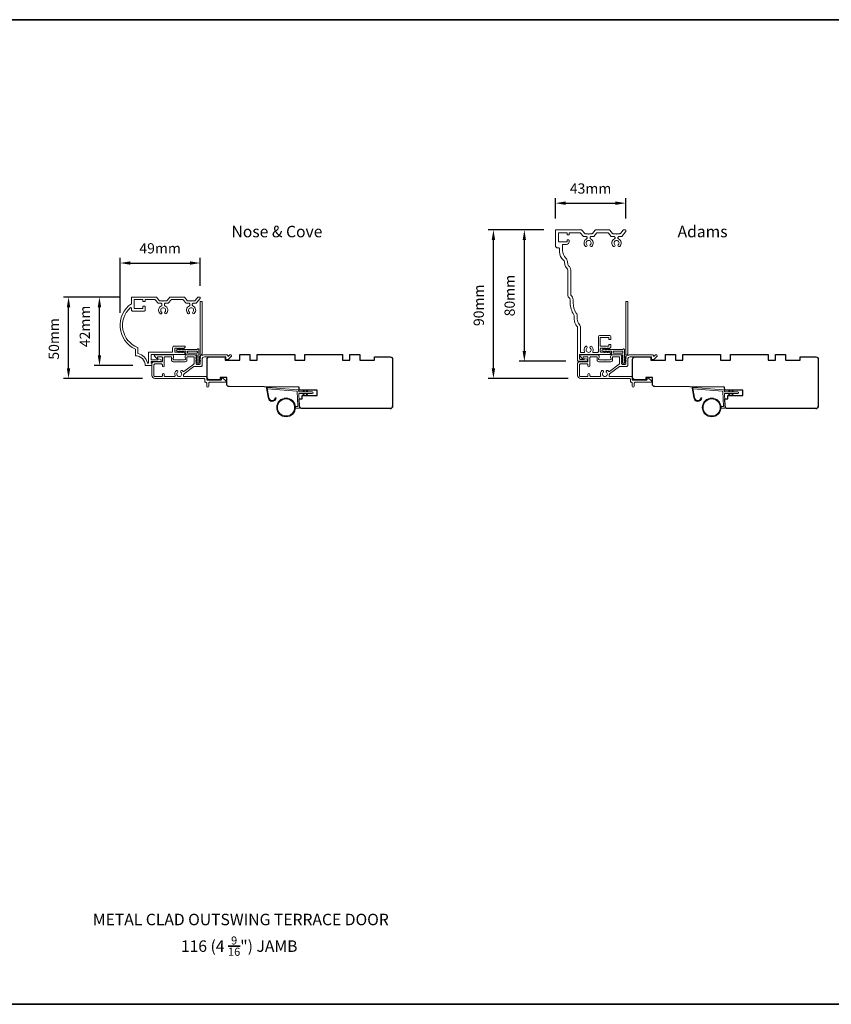
# Model space of a CAD drawing. Extents: x -4669 to 4032, y -663 to 3843.
# Drawn here: x -275 to 219, y 3187 to 3786 of the extents above; entities that cross this region are included whole.
import ezdxf

# ---------------------------------------------------------------- set-up
doc = ezdxf.new("R2010")
doc.units = 0
doc.header["$LTSCALE"] = 250
doc.header["$MEASUREMENT"] = 0
doc.header["$PDMODE"] = 3
doc.header["$PDSIZE"] = -2
doc.layers.get('DEFPOINTS').update_dxf_attribs({"color": 2, "linetype": 'CONTINUOUS'})
for name, color, linetype, lineweight in [('1', 1, 'CONTINUOUS', 13), ('6', 6, 'CONTINUOUS', 5), ('8', 7, 'CONTINUOUS', 35), ('Accessory Retainer Clip', 30, 'CONTINUOUS', 9), ('Casing', 142, 'CONTINUOUS', 15), ('Dimensions', 2, 'CONTINUOUS', 25), ('METALCLAD', 3, 'CONTINUOUS', 15), ('TEXT', 7, 'CONTINUOUS', 35), ('Wood', 7, 'CONTINUOUS', 25)]:
    doc.layers.add(name, color=color, linetype=linetype, lineweight=lineweight)
doc.styles.add('Note Text (ISO)', font='tahoma.ttf')
doc.styles.add('ROMANS', font='romans')
doc.dimstyles.new('LWDEC', dxfattribs={"dimscale": 0.075, "dimtxt": 2.5, "dimasz": 2, "dimexe": 1.25, "dimexo": 3, "dimgap": 2, "dimtad": 1, "dimtoh": 1, "dimdec": 4, "dimzin": 11, "dimdsep": 46, "dimlunit": 5, "dimtxsty": 'ROMANS', "dimcen": 0, "dimdle": 1.5, "dimazin": 0, "dimtfac": 1, "dimtdec": 4, "dimtix": 1, "dimtmove": 0, "dimatfit": 3, "dimfxl": 0, "dimfrac": 2, "dimtzin": 0, "dimarcsym": 0})

# ---------------------------------------------------------------- blocks, each defined once
blk = doc.blocks.new('*D122')
at = {"layer": 'DEFPOINTS', "color": 0}
for p in [(-165.02, 3638.16), (-165.02, 3616.75), (-213.81, 3600.24)]:
    blk.add_point(p, dxfattribs=at)
at = {"layer": 'Dimensions', "color": 0, "linetype": 'ByBlock', "lineweight": -2}
for p, q in [((-213.81, 3607.74), (-213.81, 3641.29)), ((-207.56, 3638.16), (-171.27, 3638.16)), ((-165.02, 3624.25), (-165.02, 3641.29))]:
    blk.add_line(p, q, dxfattribs=at)
at = {"layer": 'Dimensions', "color": 0}
for points in [[(-207.56, 3639.2), (-207.56, 3637.12), (-213.81, 3638.16)], [(-171.27, 3639.2), (-171.27, 3637.12), (-165.02, 3638.16)]]:
    blk.add_solid(points, dxfattribs=at)
at = {"layer": 'Dimensions', "color": 0, "insert": (-189.42, 3646.29), "char_height": 6.25, "attachment_point": 5, "style": 'ROMANS'}
blk.add_mtext('49mm', dxfattribs=at)
blk = doc.blocks.new('*D123')
at = {"layer": 'DEFPOINTS', "color": 0}
for p in [(-245.17, 3617.45), (-206.32, 3617.45), (-192.57, 3567.87)]:
    blk.add_point(p, dxfattribs=at)
at = {"layer": 'Dimensions', "color": 0, "linetype": 'ByBlock', "lineweight": -2}
for p, q in [((-213.82, 3617.45), (-248.3, 3617.45)), ((-245.17, 3574.12), (-245.17, 3611.2)), ((-200.07, 3567.87), (-248.3, 3567.87))]:
    blk.add_line(p, q, dxfattribs=at)
at = {"layer": 'Dimensions', "color": 0}
for points in [[(-246.22, 3611.2), (-244.13, 3611.2), (-245.17, 3617.45)], [(-246.22, 3574.12), (-244.13, 3574.12), (-245.17, 3567.87)]]:
    blk.add_solid(points, dxfattribs=at)
at = {"layer": 'Dimensions', "color": 0, "insert": (-253.3, 3591.96), "char_height": 6.25, "attachment_point": 5, "rotation": 90, "style": 'ROMANS'}
blk.add_mtext('50mm', dxfattribs=at)
blk = doc.blocks.new('*D124')
at = {"layer": 'DEFPOINTS', "color": 0}
for p in [(-226.35, 3617.45), (-206.32, 3617.45), (-198.47, 3575.71)]:
    blk.add_point(p, dxfattribs=at)
at = {"layer": 'Dimensions', "color": 0, "linetype": 'ByBlock', "lineweight": -2}
for p, q in [((-213.82, 3617.45), (-229.48, 3617.45)), ((-226.35, 3581.96), (-226.35, 3611.2)), ((-205.97, 3575.71), (-229.48, 3575.71))]:
    blk.add_line(p, q, dxfattribs=at)
at = {"layer": 'Dimensions', "color": 0}
for points in [[(-227.39, 3611.2), (-225.31, 3611.2), (-226.35, 3617.45)], [(-227.39, 3581.96), (-225.31, 3581.96), (-226.35, 3575.71)]]:
    blk.add_solid(points, dxfattribs=at)
at = {"layer": 'Dimensions', "color": 0, "insert": (-234.48, 3599.57), "char_height": 6.25, "attachment_point": 5, "rotation": 90, "style": 'ROMANS'}
blk.add_mtext('42mm', dxfattribs=at)
blk = doc.blocks.new('*D125')
at = {"layer": 'DEFPOINTS', "color": 0}
for p in [(94.06, 3674.59), (51.24, 3657.83), (94.06, 3657.67)]:
    blk.add_point(p, dxfattribs=at)
at = {"layer": 'Dimensions', "color": 0, "linetype": 'ByBlock', "lineweight": -2}
for p, q in [((51.24, 3665.33), (51.24, 3677.72)), ((57.49, 3674.59), (87.81, 3674.59)), ((94.06, 3665.17), (94.06, 3677.72))]:
    blk.add_line(p, q, dxfattribs=at)
at = {"layer": 'Dimensions', "color": 0}
for points in [[(57.49, 3675.64), (57.49, 3673.55), (51.24, 3674.59)], [(87.81, 3675.64), (87.81, 3673.55), (94.06, 3674.59)]]:
    blk.add_solid(points, dxfattribs=at)
at = {"layer": 'Dimensions', "color": 0, "insert": (72.65, 3682.72), "char_height": 6.25, "attachment_point": 5, "style": 'ROMANS'}
blk.add_mtext('43mm', dxfattribs=at)
blk = doc.blocks.new('*D126')
at = {"layer": 'DEFPOINTS', "color": 0}
for p in [(13.51, 3658.33), (51.74, 3658.33), (66.56, 3567.87)]:
    blk.add_point(p, dxfattribs=at)
at = {"layer": 'Dimensions', "color": 0, "linetype": 'ByBlock', "lineweight": -2}
for p, q in [((44.24, 3658.33), (10.38, 3658.33)), ((13.51, 3574.12), (13.51, 3652.08)), ((59.06, 3567.87), (10.38, 3567.87))]:
    blk.add_line(p, q, dxfattribs=at)
at = {"layer": 'Dimensions', "color": 0}
for points in [[(12.47, 3652.08), (14.55, 3652.08), (13.51, 3658.33)], [(12.47, 3574.12), (14.55, 3574.12), (13.51, 3567.87)]]:
    blk.add_solid(points, dxfattribs=at)
at = {"layer": 'Dimensions', "color": 0, "insert": (5.38, 3612.4), "char_height": 6.25, "attachment_point": 5, "rotation": 90, "style": 'ROMANS'}
blk.add_mtext('90mm', dxfattribs=at)
blk = doc.blocks.new('*D127')
at = {"layer": 'DEFPOINTS', "color": 0}
for p in [(32.33, 3658.33), (51.74, 3658.33), (65.01, 3578.33)]:
    blk.add_point(p, dxfattribs=at)
at = {"layer": 'Dimensions', "color": 0, "linetype": 'ByBlock', "lineweight": -2}
for p, q in [((44.24, 3658.33), (29.2, 3658.33)), ((32.33, 3584.58), (32.33, 3652.08)), ((57.51, 3578.33), (29.2, 3578.33))]:
    blk.add_line(p, q, dxfattribs=at)
at = {"layer": 'Dimensions', "color": 0}
for points in [[(31.29, 3652.08), (33.37, 3652.08), (32.33, 3658.33)], [(31.29, 3584.58), (33.37, 3584.58), (32.33, 3578.33)]]:
    blk.add_solid(points, dxfattribs=at)
at = {"layer": 'Dimensions', "color": 0, "insert": (24.2, 3618.33), "char_height": 6.25, "attachment_point": 5, "rotation": 90, "style": 'ROMANS'}
blk.add_mtext('80mm', dxfattribs=at)

msp = doc.modelspace()

# ---------------------------------------------------------------- linework, layer by layer
at = {"layer": '1'}
for points in [[(-123.19, 3556.39, 0.968618), (-119.27, 3556.18), (-118.77, 3556.18, -0.966784), (-123.69, 3556.35), (-124.69, 3562.01, -0.488395), (-124.37, 3562.36), (-123.86, 3562.32, 0.488395), (-124.17, 3561.97)], [(135.94, 3556.39, 0.968618), (139.86, 3556.18), (140.36, 3556.18, -0.966784), (135.44, 3556.35), (134.44, 3562.01, -0.488395), (134.76, 3562.36), (135.27, 3562.32, 0.488395), (134.96, 3561.97)]]:
    msp.add_lwpolyline(points, format="xyb", close=True, dxfattribs=at)
for points in [[(-102.05, 3559.73), (-102.49, 3560.69, -1.569686), (-102.17, 3560.83), (-101.54, 3559.73)], [(-100.05, 3559.73), (-100.49, 3560.69, -1.569686), (-100.17, 3560.83), (-99.54, 3559.73)], [(157.08, 3559.73), (156.64, 3560.69, -1.569686), (156.96, 3560.83), (157.59, 3559.73)], [(159.08, 3559.73), (158.64, 3560.69, -1.569686), (158.96, 3560.83), (159.59, 3559.73)], [(-102.05, 3558.73), (-102.49, 3557.78, 1.569686), (-102.17, 3557.64), (-101.54, 3558.73)], [(-100.05, 3558.73), (-100.49, 3557.78, 1.569686), (-100.17, 3557.64), (-99.54, 3558.73)], [(157.08, 3558.73), (156.64, 3557.78, 1.569686), (156.96, 3557.64), (157.59, 3558.73)], [(159.08, 3558.73), (158.64, 3557.78, 1.569686), (158.96, 3557.64), (159.59, 3558.73)]]:
    msp.add_lwpolyline(points, format="xyb", dxfattribs=at)
for centre, radius in [((-112.75, 3550.25), 5.71), ((-112.75, 3550.25), 5.21), ((146.38, 3550.25), 5.71), ((146.38, 3550.25), 5.21)]:
    msp.add_circle(centre, radius, dxfattribs=at)
at = {"layer": '6'}
for points in [[(-107.06, 3550.75), (-105.86, 3550.75, 0.429634), (-105.57, 3551.06), (-106.03, 3559.93, 0.378255), (-106.31, 3560.22), (-124.09, 3561.5), (-124.17, 3561.97, -0.488395), (-123.86, 3562.32), (-105.47, 3560.99, -0.378255), (-105.01, 3560.52), (-104.98, 3560.02, 0.39896), (-104.68, 3559.73), (-96.84, 3559.73, -1), (-96.84, 3558.73), (-104.65, 3558.73, 0.429634), (-104.95, 3558.42), (-104.52, 3550.27, -0.429634), (-105.02, 3549.75), (-107.06, 3549.75)], [(152.07, 3550.75), (153.26, 3550.75, 0.429634), (153.56, 3551.06), (153.1, 3559.93, 0.378255), (152.82, 3560.22), (135.04, 3561.5), (134.96, 3561.97, -0.488395), (135.27, 3562.32), (153.66, 3560.99, -0.378255), (154.12, 3560.52), (154.15, 3560.02, 0.39896), (154.45, 3559.73), (162.29, 3559.73, -1), (162.29, 3558.73), (154.48, 3558.73, 0.429634), (154.18, 3558.42), (154.61, 3550.27, -0.429634), (154.11, 3549.75), (152.07, 3549.75)]]:
    msp.add_lwpolyline(points, format="xyb", dxfattribs=at)
at = {"layer": '8', "linetype": 'Continuous'}
msp.add_lwpolyline([(-1070.65, 3786.28), (520.81, 3786.28), (520.81, 3186.93), (-1070.65, 3186.93)], close=True, dxfattribs=at)
at = {"layer": 'Accessory Retainer Clip'}
for points in [[(-166.71, 3585.76, -0.761858), (-165.76, 3585.5), (-165.76, 3580.33), (-165.25, 3580.69, -1), (-164.96, 3580.27), (-165.76, 3579.71), (-165.76, 3578.46), (-165.25, 3578.82, -1), (-164.96, 3578.4), (-165.76, 3577.84), (-165.76, 3577.47, -1), (-166.78, 3577.47), (-166.78, 3577.84), (-167.58, 3578.4, -1), (-167.29, 3578.82), (-166.78, 3578.46), (-166.78, 3579.71), (-167.58, 3580.27, -1), (-167.29, 3580.69), (-166.78, 3580.33), (-166.78, 3581.76, 0.414214), (-167.28, 3582.26), (-173.3, 3582.26, -0.414214), (-173.8, 3582.76), (-173.8, 3584.25, 0.414214), (-174.05, 3584.5), (-176.18, 3584.5), (-175.82, 3583.99, -1), (-176.24, 3583.7), (-176.8, 3584.5), (-178.05, 3584.5), (-177.69, 3583.99, -1), (-178.11, 3583.7), (-178.67, 3584.5), (-179.04, 3584.5, -1), (-179.04, 3585.52), (-178.67, 3585.52), (-178.11, 3586.32, -1), (-177.69, 3586.03), (-178.05, 3585.52), (-176.8, 3585.52), (-176.24, 3586.32, -1), (-175.82, 3586.03), (-176.18, 3585.52), (-167.14, 3585.52, 0.264254), (-166.71, 3585.76)], [(92.42, 3585.76, -0.761858), (93.37, 3585.5), (93.37, 3580.33), (93.88, 3580.69, -1), (94.17, 3580.27), (93.37, 3579.71), (93.37, 3578.46), (93.88, 3578.82, -1), (94.17, 3578.4), (93.37, 3577.84), (93.37, 3577.47, -1), (92.35, 3577.47), (92.35, 3577.84), (91.55, 3578.4, -1), (91.84, 3578.82), (92.35, 3578.46), (92.35, 3579.71), (91.55, 3580.27, -1), (91.84, 3580.69), (92.35, 3580.33), (92.35, 3581.76, 0.414214), (91.85, 3582.26), (85.83, 3582.26, -0.414214), (85.33, 3582.76), (85.33, 3584.25, 0.414214), (85.08, 3584.5), (82.95, 3584.5), (83.31, 3583.99, -1), (82.89, 3583.7), (82.33, 3584.5), (81.08, 3584.5), (81.44, 3583.99, -1), (81.02, 3583.7), (80.46, 3584.5), (80.09, 3584.5, -1), (80.09, 3585.52), (80.46, 3585.52), (81.02, 3586.32, -1), (81.44, 3586.03), (81.08, 3585.52), (82.33, 3585.52), (82.89, 3586.32, -1), (83.31, 3586.03), (82.95, 3585.52), (91.99, 3585.52, 0.264254), (92.42, 3585.76)]]:
    msp.add_lwpolyline(points, format="xyb", dxfattribs=at)
for points in [[(-167.26, 3584.52, -0.414214), (-166.76, 3584.02), (-166.76, 3583.76, -0.414214), (-167.26, 3583.26), (-172.3, 3583.26, -0.414214), (-172.8, 3583.76), (-172.8, 3584.02, -0.414214), (-172.3, 3584.52)], [(91.87, 3584.52, -0.414214), (92.37, 3584.02), (92.37, 3583.76, -0.414214), (91.87, 3583.26), (86.83, 3583.26, -0.414214), (86.33, 3583.76), (86.33, 3584.02, -0.414214), (86.83, 3584.52)]]:
    msp.add_lwpolyline(points, format="xyb", close=True, dxfattribs=at)
at = {"layer": 'Casing'}
for points in [[(77.3, 3582.55), (66.44, 3582.55, 0.414214), (65.94, 3582.05), (65.94, 3580.03, 0.414214), (66.44, 3579.53), (68.64, 3579.53, 0.266309), (68.81, 3579.63, -0.336976), (69.37, 3579.86), (70.31, 3579.61, -0.876976), (70.14, 3578.33), (65.24, 3578.33, -0.414214), (64.74, 3578.83), (64.74, 3598.69, 0.182676), (64.37, 3599.68, -0.182676), (62.74, 3603.98), (62.74, 3605.77, 0.14991), (62.49, 3606.61, -0.148975), (60.25, 3613.85), (60.24, 3615.83, 0.266898), (59.49, 3617.13, -0.267878), (58.74, 3618.42), (58.74, 3633.84, 0.234942), (58.15, 3635.03, -0.20748), (56.98, 3637.11), (56.79, 3638.89, 0.202558), (56.22, 3639.91, -0.229964), (53.74, 3645.02), (53.74, 3646.84, 0.414214), (53.24, 3647.34), (52.74, 3647.34, -0.414214), (51.24, 3648.84), (51.24, 3657.83, -0.414214), (51.74, 3658.33), (66.98, 3658.33, -0.217121), (67.36, 3658.16), (69.07, 3656.19, 0.217121), (69.45, 3656.02), (71.2, 3656.02), (71.45, 3655.77), (71.7, 3656.02), (73.45, 3656.02, 0.217121), (73.83, 3656.19), (75.54, 3658.16, -0.217121), (75.92, 3658.33), (83.98, 3658.33, -0.217121), (84.36, 3658.16), (86.07, 3656.19, 0.217121), (86.45, 3656.02), (88.2, 3656.02), (88.45, 3655.77), (88.71, 3656.02), (90.45, 3656.02, 0.217121), (90.83, 3656.19), (92.54, 3658.16, -0.217121), (92.92, 3658.33), (93.81, 3658.33, -0.414214), (94.06, 3658.08), (94.06, 3657.25, -0.180829), (93.99, 3657.09), (91.65, 3654.39, -0.217121), (91.28, 3654.22), (89.85, 3654.22, 0.414214), (89.35, 3653.72), (89.35, 3653.31, 0.290756), (89.64, 3652.86, -0.528235), (90.37, 3648.3, -1), (89.5, 3649.22, 2.508428), (87.4, 3649.22, -1), (86.53, 3648.3, -0.528235), (87.26, 3652.86, 0.290756), (87.55, 3653.31), (87.55, 3653.72, 0.414214), (87.05, 3654.22), (85.63, 3654.22, -0.217121), (85.25, 3654.39), (83.54, 3656.36, 0.217121), (83.16, 3656.53), (76.74, 3656.53, 0.217121), (76.36, 3656.36), (74.65, 3654.39, -0.217121), (74.27, 3654.22), (72.85, 3654.22, 0.414214), (72.35, 3653.72), (72.35, 3653.31, 0.290756), (72.64, 3652.86, -0.528235), (73.37, 3648.3, -1), (72.5, 3649.22, 2.508428), (70.4, 3649.22, -1), (69.53, 3648.3, -0.528235), (70.26, 3652.86, 0.290756), (70.55, 3653.31), (70.55, 3653.72, 0.414214), (70.05, 3654.22), (68.63, 3654.22, -0.217121), (68.25, 3654.39), (66.53, 3656.37, 0.217121), (66.16, 3656.54), (59.84, 3656.54, 0.414214), (59.59, 3656.29), (59.59, 3655.58, -0.414214), (59.34, 3655.33), (58.59, 3655.33, -0.414214), (58.34, 3655.58), (58.34, 3656.28, 0.414214), (58.09, 3656.53), (53.29, 3656.53, 0.414214), (53.04, 3656.28), (53.04, 3651.28, 0.414214), (53.29, 3651.03), (58.09, 3651.03, 0.414214), (58.34, 3651.28), (58.34, 3651.98, -0.414214), (58.59, 3652.23), (59.34, 3652.23, -0.414214), (59.59, 3651.98), (59.59, 3651.03, -0.414214), (58.09, 3649.53), (55.79, 3649.53, 0.414214), (55.54, 3649.28), (55.54, 3645.84, 0.205687), (57.57, 3641.13, -0.178539), (58.58, 3639.08), (58.77, 3637.3, 0.20748), (59.24, 3636.47, -0.234942), (60.54, 3633.84), (60.54, 3618.85, 0.234268), (60.74, 3618.45, -0.233303), (62.04, 3615.84), (62.05, 3613.86, 0.148975), (63.98, 3607.62, -0.14991), (64.54, 3605.77), (64.54, 3603.98, 0.182676), (65.72, 3600.87, -0.182676), (66.54, 3598.69), (66.54, 3584, 0.414214), (66.79, 3583.75), (68.69, 3583.75, 0.547153), (68.91, 3584.11, -0.32141), (69.53, 3587.31, -1), (70.4, 3586.38, 2.508428), (72.5, 3586.38, -1), (73.37, 3587.31, -0.32141), (73.99, 3584.11, 0.547153), (74.21, 3583.75), (76.88, 3583.75, 0.414214), (77.38, 3584.25), (77.38, 3593.05, -0.414214), (78.38, 3594.05), (84.02, 3594.05, -0.414214), (85.02, 3593.05), (85.02, 3591.9, -0.414214), (84.77, 3591.65), (84.02, 3591.65, -0.414214), (83.77, 3591.9), (83.77, 3592.6, 0.414214), (83.52, 3592.85), (78.72, 3592.85, 0.414214), (78.47, 3592.6), (78.47, 3587.8, 0.414214), (78.72, 3587.55), (83.52, 3587.55, 0.414214), (83.77, 3587.8), (83.77, 3588.3, -0.414214), (84.02, 3588.55), (84.77, 3588.55, -0.414214), (85.02, 3588.3), (85.02, 3587.12, -0.213422), (84.85, 3586.74), (84.15, 3586.12, -0.381966), (83.82, 3586.12), (83.61, 3586.3), (83.4, 3586.12, -0.381966), (83.07, 3586.12), (82.86, 3586.3), (82.65, 3586.12, -0.381966), (82.32, 3586.12), (82.11, 3586.3), (81.9, 3586.12, -0.381966), (81.57, 3586.12), (81.36, 3586.3), (81.15, 3586.12, -0.381966), (80.82, 3586.12), (80.61, 3586.3), (80.4, 3586.12, -0.381966), (80.07, 3586.12), (79.86, 3586.3), (79.08, 3586.3, 0.414214), (78.58, 3585.8), (78.58, 3584.3, 0.414214), (79.08, 3583.8), (79.86, 3583.8), (80.07, 3583.99, -0.381966), (80.4, 3583.99), (80.61, 3583.8), (80.82, 3583.99, -0.381966), (81.15, 3583.99), (81.36, 3583.8), (81.57, 3583.99, -0.381966), (81.9, 3583.99), (82.11, 3583.8), (82.32, 3583.99, -0.381966), (82.65, 3583.99), (82.86, 3583.8), (83.07, 3583.99, -0.381966), (83.4, 3583.99), (83.61, 3583.8), (83.82, 3583.99, -0.381966), (84.15, 3583.99), (84.85, 3583.37, -0.213422), (85.02, 3582.99), (85.02, 3582.8, -0.414214), (84.77, 3582.55), (66.44, 3582.55)], [(-165.82, 3617.45), (-166.09, 3617.45), (-165.27, 3617.45, -0.414214), (-165.02, 3617.2), (-165.02, 3616.75, -0.180829), (-165.08, 3616.59), (-167.5, 3613.81, -0.217121), (-167.88, 3613.64), (-169.31, 3613.64, 0.414214), (-169.81, 3613.14), (-169.81, 3612.49, 0.304294), (-169.5, 3612.03, -0.544248), (-168.64, 3607.42, -1), (-169.51, 3608.34, 2.508428), (-171.61, 3608.34, -1), (-172.49, 3607.42, -0.544248), (-171.62, 3612.03, 0.304294), (-171.31, 3612.49), (-171.31, 3613.14, 0.414214), (-171.81, 3613.64), (-173.25, 3613.64, -0.217121), (-173.63, 3613.81), (-175.34, 3615.78, 0.217121), (-175.72, 3615.95), (-182.41, 3615.95, 0.217121), (-182.79, 3615.78), (-184.5, 3613.81, -0.217121), (-184.88, 3613.64), (-186.31, 3613.64, 0.414214), (-186.81, 3613.14), (-186.81, 3612.49, 0.304294), (-186.5, 3612.03, -0.544246), (-185.64, 3607.42, -1), (-186.52, 3608.34, 2.508428), (-188.61, 3608.34, -1), (-189.49, 3607.42, -0.544248), (-188.62, 3612.03, 0.304294), (-188.31, 3612.49), (-188.31, 3613.14, 0.414214), (-188.81, 3613.64), (-190.25, 3613.64, -0.217121), (-190.63, 3613.81), (-192.34, 3615.78, 0.217121), (-192.72, 3615.95), (-198.27, 3615.95, 0.414214), (-198.52, 3615.7), (-198.52, 3615, -0.414214), (-198.77, 3614.75), (-199.77, 3614.75, -0.414214), (-200.02, 3615), (-200.02, 3615.7, 0.414214), (-200.27, 3615.95), (-205.07, 3615.95, 0.414214), (-205.32, 3615.7), (-205.32, 3610.7, 0.414214), (-205.07, 3610.45), (-200.27, 3610.45, 0.414214), (-200.02, 3610.7), (-200.02, 3611.6, -0.414214), (-199.77, 3611.85), (-198.77, 3611.85, -0.414214), (-198.52, 3611.6), (-198.52, 3609.45, -0.414214), (-199.02, 3608.95), (-206.32, 3608.95, -0.414214), (-206.82, 3609.45), (-206.82, 3610.5, 0.653951), (-207.66, 3610.87, 0.553375), (-203.13, 3586.77, -0.308438), (-202.97, 3586.54), (-202.97, 3583.26, 0.348969), (-202.78, 3583.02, -0.28627), (-197.16, 3577.41, 0.348969), (-196.92, 3577.21), (-196.72, 3577.21, 0.414214), (-196.47, 3577.46), (-196.47, 3583.68, -0.414214), (-196.22, 3583.93), (-182.3, 3583.93, 0.414214), (-181.8, 3584.43), (-181.8, 3586.55, -0.414214), (-180.8, 3587.55), (-174.36, 3587.55, -0.414214), (-174.11, 3587.3), (-174.11, 3587.12, -0.213422), (-174.28, 3586.74), (-174.98, 3586.12, -0.381966), (-175.31, 3586.12), (-175.52, 3586.3), (-175.73, 3586.12, -0.381966), (-176.06, 3586.12), (-176.27, 3586.3), (-176.48, 3586.12, -0.381966), (-176.81, 3586.12), (-177.02, 3586.3), (-177.23, 3586.12, -0.381966), (-177.56, 3586.12), (-177.77, 3586.3), (-177.98, 3586.12, -0.381966), (-178.31, 3586.12), (-178.52, 3586.3), (-178.73, 3586.12, -0.381966), (-179.06, 3586.12), (-179.27, 3586.3), (-180.05, 3586.3, 0.414214), (-180.55, 3585.8), (-180.55, 3584.3, 0.414214), (-180.05, 3583.8), (-179.27, 3583.8), (-179.06, 3583.99, -0.381966), (-178.73, 3583.99), (-178.52, 3583.8), (-178.31, 3583.99, -0.381966), (-177.98, 3583.99), (-177.77, 3583.8), (-177.56, 3583.99, -0.381966), (-177.23, 3583.99), (-177.02, 3583.8), (-176.81, 3583.99, -0.381966), (-176.48, 3583.99), (-176.27, 3583.8), (-176.06, 3583.99, -0.381966), (-175.73, 3583.99), (-175.52, 3583.8), (-175.31, 3583.99, -0.381966), (-174.98, 3583.99), (-174.28, 3583.37, -0.213422), (-174.11, 3582.99), (-174.11, 3582.68, -0.414214), (-174.36, 3582.43), (-194.72, 3582.43, 0.414214), (-194.97, 3582.18), (-194.97, 3579.56, 0.414214), (-194.72, 3579.31), (-190.99, 3579.31, 0.296748), (-190.76, 3579.46, -0.369478), (-190.17, 3579.74), (-189.24, 3579.49, -0.876976), (-189.4, 3578.21), (-194.72, 3578.21, 0.414214), (-194.97, 3577.96), (-194.97, 3577.46, 0.414214), (-194.72, 3577.21), (-194.72, 3577.21, -0.414214), (-194.47, 3576.96), (-194.47, 3575.96, -0.414214), (-194.72, 3575.71), (-198.47, 3575.71, 0.414214), (-204.47, 3581.71), (-204.47, 3585.71, -0.582021), (-206.93, 3613.37, 0.244149), (-206.82, 3613.58), (-206.82, 3616.95, -0.414214), (-206.32, 3617.45), (-192.03, 3617.45, -0.217121), (-191.66, 3617.28), (-189.95, 3615.31, 0.217121), (-189.57, 3615.14), (-187.82, 3615.14), (-187.56, 3614.88), (-187.31, 3615.14), (-185.56, 3615.14, 0.217121), (-185.18, 3615.31), (-183.47, 3617.28, -0.217121), (-183.1, 3617.45), (-175.03, 3617.45, -0.217121), (-174.65, 3617.28), (-172.94, 3615.31, 0.217121), (-172.57, 3615.14), (-170.82, 3615.14), (-170.56, 3614.88), (-170.31, 3615.14), (-168.56, 3615.14, 0.217121), (-168.18, 3615.31), (-166.47, 3617.28, -0.217121), (-166.09, 3617.45)]]:
    msp.add_lwpolyline(points, format="xyb", dxfattribs=at)
at = {"layer": 'METALCLAD'}
for points in [[(-175.19, 3569.72, 0.512451), (-174.71, 3569.06), (-166.77, 3569.06), (-161.69, 3569.06, -0.414242), (-161.06, 3568.43), (-161.06, 3567.31, 0.34049), (-160.36, 3566.81), (-152.54, 3566.81, 0.414214), (-152.04, 3567.31), (-152.04, 3567.81, -0.414214), (-151.54, 3568.31), (-151.49, 3568.31, -0.198912), (-151.14, 3568.16), (-149.39, 3566.41, -0.668179), (-149.74, 3565.56), (-159.36, 3565.56, 0.414214), (-159.86, 3565.06), (-159.86, 3563.16, -1), (-161.06, 3563.16), (-161.06, 3565.06, 0.414214), (-161.56, 3565.56), (-161.76, 3565.56, -0.414214), (-162.26, 3566.06), (-162.26, 3567.36, 0.414214), (-162.76, 3567.86), (-192.57, 3567.87, -0.414214), (-194.37, 3569.67), (-194.37, 3577.17, -0.414214), (-193.61, 3577.92), (-192.66, 3577.92), (-188.56, 3577.92, 0.414214), (-188.06, 3578.42), (-188.07, 3580.57, 0.414214), (-188.57, 3581.07), (-190.82, 3581.07, 0.414214), (-191.07, 3580.82), (-191.07, 3580.26, -0.668179), (-191.5, 3580.09), (-192.82, 3581.41, -0.668179), (-192.47, 3582.27), (-182.27, 3582.26, -0.414214), (-181.27, 3581.26), (-181.27, 3580.55, -0.239932), (-181.37, 3580.35, 0.72633), (-181.02, 3579.26), (-178.02, 3579.26), (-177.77, 3579.01), (-177.52, 3579.26), (-174.52, 3579.26, 0.72633), (-174.17, 3580.35, -0.239932), (-174.27, 3580.55), (-174.27, 3581.26, -0.414214), (-173.27, 3582.26), (-168.07, 3582.26, -0.213422), (-167.7, 3582.1), (-167.38, 3581.74, -0.381966), (-167.38, 3581.41), (-167.57, 3581.2), (-167.38, 3580.99, -0.381966), (-167.38, 3580.66), (-167.57, 3580.45), (-167.38, 3580.24, -0.381966), (-167.38, 3579.91), (-167.57, 3579.7), (-167.38, 3579.49, -0.381966), (-167.38, 3579.16), (-167.57, 3578.95), (-167.38, 3578.74, -0.381966), (-167.38, 3578.41), (-167.57, 3578.2), (-167.38, 3577.99, -0.381966), (-167.38, 3577.66), (-167.57, 3577.45), (-167.57, 3576.96, 0.414214), (-167.07, 3576.46), (-165.57, 3576.46, 0.414214), (-165.07, 3576.96), (-165.07, 3577.45), (-165.26, 3577.66, -0.381966), (-165.26, 3577.99), (-165.07, 3578.2), (-165.26, 3578.41, -0.381966), (-165.26, 3578.74), (-165.07, 3578.95), (-165.26, 3579.16, -0.381966), (-165.26, 3579.49), (-165.07, 3579.7), (-165.26, 3579.91, -0.381966), (-165.26, 3580.24), (-165.07, 3580.45), (-165.25, 3580.66, -0.381966), (-165.25, 3580.99), (-164.87, 3581.42, 0.561267), (-165.07, 3582.08), (-165.06, 3614.51, -0.414214), (-164.81, 3614.76), (-164.11, 3614.76, -0.414214), (-163.86, 3614.51), (-163.87, 3582.71, 1.114225), (-163.59, 3581.97, -0.117683), (-162.37, 3582.26), (-148.75, 3582.26, -0.424236), (-148.12, 3581.61, 0.68058), (-147.69, 3581.42), (-146.93, 3582.19, -0.198912), (-146.75, 3582.26), (-146.37, 3582.26, -0.668179), (-146.02, 3581.4), (-147.94, 3579.48, -0.198912), (-148.12, 3579.41), (-149.12, 3579.41, -0.414214), (-149.37, 3579.66), (-149.37, 3581.06), (-162.37, 3581.06, 0.414214), (-163.87, 3579.56), (-163.87, 3575.76, -0.414214), (-164.37, 3575.26), (-164.57, 3575.26), (-168.6, 3575.26, 0.161201), (-168.9, 3575.16), (-174.88, 3570.72, 0.198412), (-175.05, 3570.38, -0.061742), (-175.19, 3569.72)], [(83.94, 3569.72, 0.512451), (84.42, 3569.06), (92.36, 3569.06), (97.44, 3569.06, -0.414242), (98.07, 3568.43), (98.06, 3567.31, 0.34049), (98.76, 3566.81), (106.59, 3566.81, 0.414214), (107.09, 3567.31), (107.09, 3567.81, -0.414214), (107.59, 3568.31), (107.64, 3568.31, -0.198912), (107.99, 3568.16), (109.74, 3566.41, -0.668179), (109.39, 3565.56), (99.77, 3565.56, 0.414214), (99.27, 3565.06), (99.26, 3563.16, -1), (98.06, 3563.16), (98.07, 3565.06, 0.414214), (97.57, 3565.56), (97.36, 3565.56, -0.414214), (96.86, 3566.06), (96.86, 3567.36, 0.414214), (96.36, 3567.86), (66.56, 3567.87, -0.414214), (64.76, 3569.67), (64.76, 3577.17, -0.414214), (65.51, 3577.92), (66.46, 3577.92), (70.57, 3577.92, 0.414214), (71.07, 3578.42), (71.06, 3580.57, 0.414214), (70.56, 3581.07), (68.31, 3581.07, 0.414214), (68.06, 3580.82), (68.06, 3580.26, -0.668179), (67.63, 3580.09), (66.31, 3581.41, -0.668179), (66.66, 3582.27), (76.86, 3582.26, -0.414214), (77.86, 3581.26), (77.86, 3580.55, -0.239932), (77.76, 3580.35, 0.72633), (78.11, 3579.26), (81.11, 3579.26), (81.36, 3579.01), (81.61, 3579.26), (84.61, 3579.26, 0.72633), (84.96, 3580.35, -0.239932), (84.86, 3580.55), (84.86, 3581.26, -0.414214), (85.86, 3582.26), (91.06, 3582.26, -0.213422), (91.43, 3582.1), (91.75, 3581.74, -0.381966), (91.75, 3581.41), (91.56, 3581.2), (91.75, 3580.99, -0.381966), (91.75, 3580.66), (91.56, 3580.45), (91.75, 3580.24, -0.381966), (91.75, 3579.91), (91.56, 3579.7), (91.75, 3579.49, -0.381966), (91.75, 3579.16), (91.56, 3578.95), (91.75, 3578.74, -0.381966), (91.75, 3578.41), (91.56, 3578.2), (91.75, 3577.99, -0.381966), (91.75, 3577.66), (91.56, 3577.45), (91.56, 3576.96, 0.414214), (92.06, 3576.46), (93.56, 3576.46, 0.414214), (94.06, 3576.96), (94.06, 3577.45), (93.87, 3577.66, -0.381966), (93.87, 3577.99), (94.06, 3578.2), (93.87, 3578.41, -0.381966), (93.87, 3578.74), (94.06, 3578.95), (93.87, 3579.16, -0.381966), (93.87, 3579.49), (94.06, 3579.7), (93.87, 3579.91, -0.381966), (93.87, 3580.24), (94.06, 3580.45), (93.87, 3580.66, -0.381966), (93.87, 3580.99), (94.26, 3581.42, 0.561267), (94.06, 3582.08), (94.07, 3614.51, -0.414214), (94.32, 3614.76), (95.02, 3614.76, -0.414214), (95.27, 3614.51), (95.26, 3582.71, 1.114225), (95.54, 3581.97, -0.117683), (96.76, 3582.26), (110.38, 3582.26, -0.424236), (111.01, 3581.61, 0.68058), (111.44, 3581.42), (112.2, 3582.19, -0.198912), (112.38, 3582.26), (112.76, 3582.26, -0.668179), (113.11, 3581.4), (111.19, 3579.48, -0.198912), (111.01, 3579.41), (110.01, 3579.41, -0.414214), (109.76, 3579.66), (109.76, 3581.06), (96.76, 3581.06, 0.414214), (95.26, 3579.56), (95.26, 3575.76, -0.414214), (94.76, 3575.26), (94.56, 3575.26), (90.53, 3575.26, 0.161201), (90.23, 3575.16), (84.25, 3570.72, 0.198412), (84.08, 3570.38, -0.061742), (83.94, 3569.72)], [(-175.62, 3572.27, 0.406811), (-174.93, 3572.18), (-168.97, 3576.61, 0.237176), (-168.77, 3577.01), (-168.77, 3580.81, 0.414214), (-169.02, 3581.06), (-172.82, 3581.06, 0.414214), (-173.07, 3580.81), (-173.07, 3579.06, -0.414214), (-174.07, 3578.06), (-181.47, 3578.06, -0.414214), (-182.47, 3579.07), (-182.47, 3580.82, 0.414214), (-182.72, 3581.07), (-186.37, 3581.07, 0.414214), (-186.87, 3580.57), (-186.87, 3575.62, -1), (-188.07, 3575.62), (-188.06, 3576.22, 0.414214), (-188.56, 3576.72), (-192.66, 3576.72, 0.414214), (-193.16, 3576.22), (-193.17, 3569.57, 0.414214), (-192.67, 3569.07), (-188.57, 3569.07, 0.414214), (-188.07, 3569.57), (-188.07, 3570.27, -1), (-186.87, 3570.27), (-186.87, 3569.57, 0.414214), (-186.37, 3569.07), (-180.83, 3569.06, 0.512451), (-180.35, 3569.72, -0.307344), (-179.53, 3572.67, -1), (-178.75, 3571.75, 2.733099), (-176.79, 3571.75, -1), (-176.01, 3572.67, -0.051205), (-175.62, 3572.27)], [(83.5, 3572.27, 0.406811), (84.2, 3572.18), (90.16, 3576.61, 0.237176), (90.36, 3577.01), (90.36, 3580.81, 0.414214), (90.11, 3581.06), (86.31, 3581.06, 0.414214), (86.06, 3580.81), (86.06, 3579.06, -0.414214), (85.06, 3578.06), (77.66, 3578.06, -0.414214), (76.66, 3579.07), (76.66, 3580.82, 0.414214), (76.41, 3581.07), (72.76, 3581.07, 0.414214), (72.26, 3580.57), (72.26, 3575.62, -1), (71.06, 3575.62), (71.07, 3576.22, 0.414214), (70.57, 3576.72), (66.46, 3576.72, 0.414214), (65.96, 3576.22), (65.96, 3569.57, 0.414214), (66.46, 3569.07), (70.56, 3569.07, 0.414214), (71.06, 3569.57), (71.06, 3570.27, -1), (72.26, 3570.27), (72.26, 3569.57, 0.414214), (72.76, 3569.07), (78.3, 3569.06, 0.512451), (78.78, 3569.72, -0.307344), (79.6, 3572.67, -1), (80.37, 3571.75, 2.733099), (82.34, 3571.75, -1), (83.12, 3572.67, -0.051205), (83.5, 3572.27)]]:
    msp.add_lwpolyline(points, format="xyb", dxfattribs=at)
at = {"layer": 'Wood'}
for points in [[(-49.37, 3549.56, 0.414214), (-47.87, 3551.06, -0.414214), (-49.37, 3549.56), (-103.06, 3549.56, -0.406566), (-104.56, 3551.02), (-104.68, 3555.56), (-102.86, 3555.56), (-102.86, 3557.56), (-93.86, 3557.56), (-93.86, 3560.81), (-104.82, 3560.81), (-104.86, 3562.56), (-147.38, 3562.93, -0.41166), (-148.86, 3564.43), (-148.86, 3568.56), (-152.86, 3568.56), (-152.86, 3567.06), (-159.36, 3567.06, -0.414214), (-160.86, 3568.56), (-160.86, 3579.56, -0.414214), (-159.36, 3581.06), (-149.86, 3581.06), (-149.86, 3579.06), (-140.86, 3579.06), (-140.86, 3582.56), (-134.86, 3582.56), (-134.86, 3579.06), (-130.36, 3579.06), (-130.36, 3582.56), (-107.36, 3582.56), (-107.36, 3579.06), (-101.36, 3579.06), (-101.36, 3582.56), (-78.36, 3582.56), (-78.36, 3579.06), (-73.86, 3579.06), (-73.86, 3582.56), (-67.87, 3582.56), (-67.87, 3579.06), (-58.87, 3579.06), (-58.87, 3581.06), (-49.37, 3581.06, -0.414214), (-47.87, 3579.56), (-47.87, 3551.06)], [(209.76, 3549.56, 0.414214), (211.26, 3551.06, -0.414214), (209.76, 3549.56), (156.07, 3549.56, -0.406566), (154.57, 3551.02), (154.45, 3555.56), (156.26, 3555.56), (156.26, 3557.56), (165.26, 3557.56), (165.26, 3560.81), (154.31, 3560.81), (154.26, 3562.56), (111.75, 3562.93, -0.41166), (110.26, 3564.43), (110.26, 3568.56), (106.26, 3568.56), (106.26, 3567.06), (99.76, 3567.06, -0.414214), (98.26, 3568.56), (98.26, 3579.56, -0.414214), (99.76, 3581.06), (109.26, 3581.06), (109.26, 3579.06), (118.26, 3579.06), (118.26, 3582.56), (124.26, 3582.56), (124.26, 3579.06), (128.76, 3579.06), (128.76, 3582.56), (151.76, 3582.56), (151.76, 3579.06), (157.76, 3579.06), (157.76, 3582.56), (180.76, 3582.56), (180.76, 3579.06), (185.26, 3579.06), (185.26, 3582.56), (191.26, 3582.56), (191.26, 3579.06), (200.26, 3579.06), (200.26, 3581.06), (209.76, 3581.06, -0.414214), (211.26, 3579.56), (211.26, 3551.06)]]:
    msp.add_lwpolyline(points, format="xyb", dxfattribs=at)

# ---------------------------------------------------------------- texts
at = {"layer": 'TEXT', "char_height": 7, "attachment_point": 2, "style": 'Note Text (ISO)'}
for s, insert, width in [('\\pt152.39639;\\PNose & Cove', (-118.29, 3672.48), 118.6285), ('\\pt152.39639;\\PAdams', (140.84, 3672.48), 118.6285), ('\\pt152.39639;\\PMETAL CLAD OUTSWING TERRACE DOOR', (-140.28, 3253.72), 209.3081), ('\\A1;\\pt42;\\P116 (4 {\\H0.7x;\\S9/16;}") JAMB', (-141.29, 3239.89), 118.6285)]:
    msp.add_mtext(s, dxfattribs=dict(at, insert=insert, width=width))

# ---------------------------------------------------------------- dimensions: what is measured, and where the dimension line sits
at = {"layer": 'Dimensions'}
dim = msp.add_linear_dim(base=(94.06, 3674.59), p1=(51.24, 3657.83), p2=(94.06, 3657.67), dimstyle='LWDEC', override={"dimscale": 2.5, "dimasz": 2.5, "dimdec": 0, "dimlunit": 2, "dimpost": 'mm', "dimtdec": 0, "dimarcsym": 1}, dxfattribs=at)
dim.commit()
dim.dimension.update_dxf_attribs({"geometry": '*D125', "text_midpoint": (72.65, 3674.59), "dimtype": 160})
for base, p1, p2, picture, middle in [((13.51, 3658.33), (66.56, 3567.87), (51.74, 3658.33), '*D126', (13.51, 3612.4)), ((32.33, 3658.33), (65.01, 3578.33), (51.74, 3658.33), '*D127', (32.33, 3618.33)), ((-245.17, 3617.45), (-192.57, 3567.87), (-206.32, 3617.45), '*D123', (-245.17, 3591.96)), ((-226.35, 3617.45), (-198.47, 3575.71), (-206.32, 3617.45), '*D124', (-226.35, 3599.57))]:
    dim = msp.add_linear_dim(base=base, p1=p1, p2=p2, angle=90, dimstyle='LWDEC', override={"dimscale": 2.5, "dimasz": 2.5, "dimdec": 0, "dimlunit": 2, "dimpost": 'mm', "dimtdec": 0, "dimarcsym": 1}, dxfattribs=at)
    dim.commit()
    dim.dimension.update_dxf_attribs({"geometry": picture, "text_midpoint": middle, "dimtype": 160})
dim = msp.add_linear_dim(base=(-165.02, 3638.16), p1=(-213.81, 3600.24), p2=(-165.02, 3616.75), dimstyle='LWDEC', override={"dimscale": 2.5, "dimasz": 2.5, "dimdec": 0, "dimlunit": 2, "dimpost": 'mm', "dimtdec": 0, "dimarcsym": 1}, dxfattribs=at)
dim.commit()
dim.dimension.update_dxf_attribs({"geometry": '*D122', "text_midpoint": (-189.42, 3646.29)})

doc.saveas('drawing.dxf')
